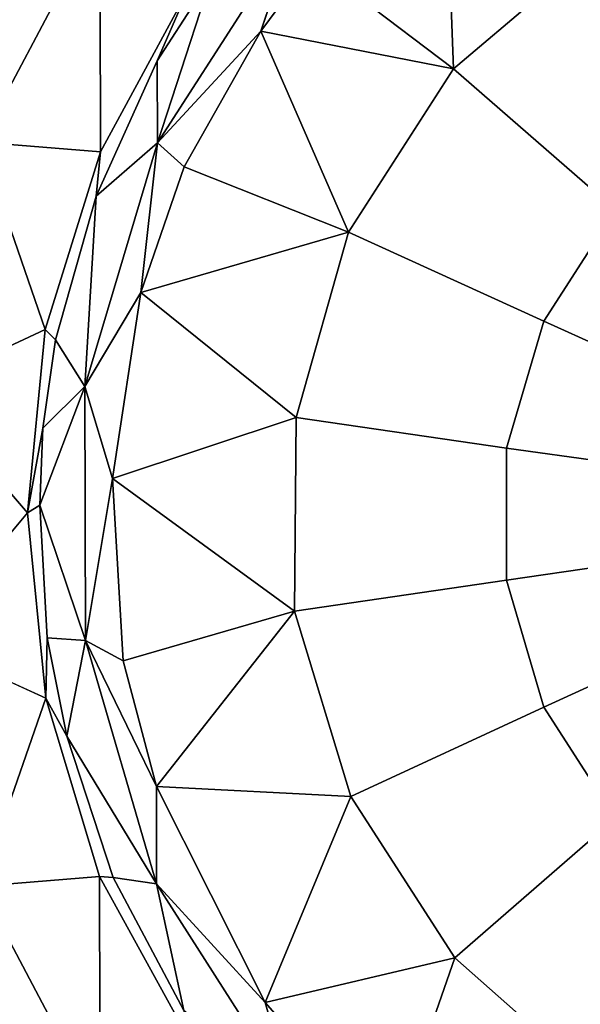
# Model space of a CAD drawing. Extents: x -0.293 to 0.315, y -0.132 to 0.
# Drawn here: x -0.095 to -0.083, y -0.062 to -0.042 of the extents above; entities that cross this region are included whole.
import ezdxf

# ---------------------------------------------------------------- set-up
doc = ezdxf.new("R2010")
doc.units = 0
doc.layers.add('L2_BECHER_FARBE1_1', color=7, linetype='CONTINUOUS')

msp = doc.modelspace()

# ---------------------------------------------------------------- linework, layer by layer
at = {"layer": 'L2_BECHER_FARBE1_1', "color": 135}
for points, invisible_edges in [([(-0.083073, -0.029162, 0.080457), (-0.07928, -0.076447, 0.080455), (-0.078627, -0.028075, 0.080455), (-0.083073, -0.029162, 0.080457)], 11), ([(-0.086919, -0.030968, 0.080453), (-0.0835, -0.075212, 0.080454), (-0.083073, -0.029162, 0.080457), (-0.086919, -0.030968, 0.080453)], 11), ([(-0.083073, -0.029162, 0.080457), (-0.0835, -0.075212, 0.080454), (-0.07928, -0.076447, 0.080455), (-0.083073, -0.029162, 0.080457)], 13), ([(-0.09009, -0.033022, 0.080455), (-0.08751, -0.073396, 0.080457), (-0.086919, -0.030968, 0.080453), (-0.09009, -0.033022, 0.080455)], 11), ([(-0.086919, -0.030968, 0.080453), (-0.08751, -0.073396, 0.080457), (-0.0835, -0.075212, 0.080454), (-0.086919, -0.030968, 0.080453)], 13), ([(-0.09252, -0.035151, 0.080454), (-0.090982, -0.070889, 0.080454), (-0.09009, -0.033022, 0.080455), (-0.09252, -0.035151, 0.080454)], 11), ([(-0.09009, -0.033022, 0.080455), (-0.090982, -0.070889, 0.080454), (-0.08751, -0.073396, 0.080457), (-0.09009, -0.033022, 0.080455)], 13), ([(-0.094141, -0.036989, 0.080454), (-0.093484, -0.067402, 0.080453), (-0.09252, -0.035151, 0.080454), (-0.094141, -0.036989, 0.080454)], 11), ([(-0.09252, -0.035151, 0.080454), (-0.093484, -0.067402, 0.080453), (-0.090982, -0.070889, 0.080454), (-0.09252, -0.035151, 0.080454)], 13), ([(-0.096279, -0.040531, 0.080453), (-0.093484, -0.067402, 0.080453), (-0.094141, -0.036989, 0.080454), (-0.096279, -0.040531, 0.080453)], 11), ([(-0.085602, -0.043109, 0.074094), (-0.088526, -0.040901, 0.071094), (-0.085796, -0.03833, 0.071111), (-0.085602, -0.043109, 0.074094)], 8), ([(-0.08256, -0.040532, 0.074125), (-0.085602, -0.043109, 0.074094), (-0.085796, -0.03833, 0.071111), (-0.08256, -0.040532, 0.074125)], 8), ([(-0.095384, -0.044626, 0.070912), (-0.094733, -0.038696, 0.07223), (-0.092914, -0.039964, 0.070905), (-0.095384, -0.044626, 0.070912)], 9), ([(-0.092903, -0.044822, 0.070461), (-0.095384, -0.044626, 0.070912), (-0.092914, -0.039964, 0.070905), (-0.092903, -0.044822, 0.070461)], 8), ([(-0.091124, -0.041551, 0.070456), (-0.092903, -0.044822, 0.070461), (-0.092914, -0.039964, 0.070905), (-0.091124, -0.041551, 0.070456)], 8), ([(-0.088889, -0.040244, 0.070612), (-0.091721, -0.044638, 0.070612), (-0.090596, -0.041188, 0.070454), (-0.088889, -0.040244, 0.070612)], 8), ([(-0.088889, -0.040244, 0.070612), (-0.089587, -0.042334, 0.071111), (-0.091721, -0.044638, 0.070612), (-0.088889, -0.040244, 0.070612)], 8), ([(-0.088526, -0.040901, 0.071094), (-0.089587, -0.042334, 0.071111), (-0.088889, -0.040244, 0.070612), (-0.088526, -0.040901, 0.071094)], 8), ([(-0.096279, -0.040531, 0.080453), (-0.096498, -0.064049, 0.080455), (-0.093484, -0.067402, 0.080453), (-0.096279, -0.040531, 0.080453)], 13), ([(-0.08256, -0.040532, 0.074125), (-0.082262, -0.046024, 0.076504), (-0.085602, -0.043109, 0.074094), (-0.08256, -0.040532, 0.074125)], 9), ([(-0.085602, -0.043109, 0.074094), (-0.089587, -0.042334, 0.071111), (-0.088526, -0.040901, 0.071094), (-0.085602, -0.043109, 0.074094)], 8), ([(-0.090596, -0.041188, 0.070454), (-0.091728, -0.042942, 0.070452), (-0.091124, -0.041551, 0.070456), (-0.090596, -0.041188, 0.070454)], 8), ([(-0.090596, -0.041188, 0.070454), (-0.091721, -0.044638, 0.070612), (-0.091728, -0.042942, 0.070452), (-0.090596, -0.041188, 0.070454)], 8), ([(-0.091728, -0.042942, 0.070452), (-0.092903, -0.044822, 0.070461), (-0.091124, -0.041551, 0.070456), (-0.091728, -0.042942, 0.070452)], 9), ([(-0.089587, -0.042334, 0.071111), (-0.091175, -0.045132, 0.071094), (-0.091721, -0.044638, 0.070612), (-0.089587, -0.042334, 0.071111)], 8), ([(-0.087772, -0.046482, 0.074094), (-0.091175, -0.045132, 0.071094), (-0.089587, -0.042334, 0.071111), (-0.087772, -0.046482, 0.074094)], 8), ([(-0.085602, -0.043109, 0.074094), (-0.087772, -0.046482, 0.074094), (-0.089587, -0.042334, 0.071111), (-0.085602, -0.043109, 0.074094)], 8), ([(-0.092903, -0.044822, 0.070461), (-0.091728, -0.042942, 0.070452), (-0.092991, -0.045738, 0.070454), (-0.092903, -0.044822, 0.070461)], 9), ([(-0.091721, -0.044638, 0.070612), (-0.092991, -0.045738, 0.070454), (-0.091728, -0.042942, 0.070452), (-0.091721, -0.044638, 0.070612)], 8), ([(-0.085602, -0.043109, 0.074094), (-0.08374, -0.048323, 0.076504), (-0.087772, -0.046482, 0.074094), (-0.085602, -0.043109, 0.074094)], 9), ([(-0.08374, -0.048323, 0.076504), (-0.085602, -0.043109, 0.074094), (-0.082262, -0.046024, 0.076504), (-0.08374, -0.048323, 0.076504)], 9), ([(-0.094044, -0.048495, 0.070463), (-0.096629, -0.049699, 0.070912), (-0.095384, -0.044626, 0.070912), (-0.094044, -0.048495, 0.070463)], 8), ([(-0.092903, -0.044822, 0.070461), (-0.094044, -0.048495, 0.070463), (-0.095384, -0.044626, 0.070912), (-0.092903, -0.044822, 0.070461)], 8), ([(-0.091721, -0.044638, 0.070612), (-0.093224, -0.049675, 0.070606), (-0.092991, -0.045738, 0.070454), (-0.091721, -0.044638, 0.070612)], 8), ([(-0.091721, -0.044638, 0.070612), (-0.092067, -0.047734, 0.071111), (-0.093224, -0.049675, 0.070606), (-0.091721, -0.044638, 0.070612)], 8), ([(-0.091175, -0.045132, 0.071094), (-0.092067, -0.047734, 0.071111), (-0.091721, -0.044638, 0.070612), (-0.091175, -0.045132, 0.071094)], 8), ([(-0.092903, -0.044822, 0.070461), (-0.09383, -0.048708, 0.070452), (-0.094044, -0.048495, 0.070463), (-0.092903, -0.044822, 0.070461)], 9), ([(-0.09383, -0.048708, 0.070452), (-0.092903, -0.044822, 0.070461), (-0.092991, -0.045738, 0.070454), (-0.09383, -0.048708, 0.070452)], 9), ([(-0.087772, -0.046482, 0.074094), (-0.092067, -0.047734, 0.071111), (-0.091175, -0.045132, 0.071094), (-0.087772, -0.046482, 0.074094)], 8), ([(-0.092991, -0.045738, 0.070454), (-0.093224, -0.049675, 0.070606), (-0.09383, -0.048708, 0.070452), (-0.092991, -0.045738, 0.070454)], 8), ([(-0.082262, -0.046024, 0.076504), (-0.079468, -0.050254, 0.077943), (-0.08374, -0.048323, 0.076504), (-0.082262, -0.046024, 0.076504)], 9), ([(-0.087772, -0.046482, 0.074094), (-0.088857, -0.050315, 0.074124), (-0.092067, -0.047734, 0.071111), (-0.087772, -0.046482, 0.074094)], 8), ([(-0.087772, -0.046482, 0.074094), (-0.084509, -0.050945, 0.076505), (-0.088857, -0.050315, 0.074124), (-0.087772, -0.046482, 0.074094)], 9), ([(-0.084509, -0.050945, 0.076505), (-0.087772, -0.046482, 0.074094), (-0.08374, -0.048323, 0.076504), (-0.084509, -0.050945, 0.076505)], 9), ([(-0.092067, -0.047734, 0.071111), (-0.092652, -0.051576, 0.071111), (-0.093224, -0.049675, 0.070606), (-0.092067, -0.047734, 0.071111)], 8), ([(-0.088857, -0.050315, 0.074124), (-0.092652, -0.051576, 0.071111), (-0.092067, -0.047734, 0.071111), (-0.088857, -0.050315, 0.074124)], 8), ([(-0.08374, -0.048323, 0.076504), (-0.07986, -0.051591, 0.077943), (-0.084509, -0.050945, 0.076505), (-0.08374, -0.048323, 0.076504)], 9), ([(-0.07986, -0.051591, 0.077943), (-0.08374, -0.048323, 0.076504), (-0.079468, -0.050254, 0.077943), (-0.07986, -0.051591, 0.077943)], 9), ([(-0.094044, -0.048495, 0.070463), (-0.09441, -0.052284, 0.070461), (-0.096629, -0.049699, 0.070912), (-0.094044, -0.048495, 0.070463)], 8), ([(-0.094044, -0.048495, 0.070463), (-0.094091, -0.050534, 0.070452), (-0.09441, -0.052284, 0.070461), (-0.094044, -0.048495, 0.070463)], 9), ([(-0.094091, -0.050534, 0.070452), (-0.094044, -0.048495, 0.070463), (-0.09383, -0.048708, 0.070452), (-0.094091, -0.050534, 0.070452)], 9), ([(-0.093224, -0.049675, 0.070606), (-0.094091, -0.050534, 0.070452), (-0.09383, -0.048708, 0.070452), (-0.093224, -0.049675, 0.070606)], 8), ([(-0.09441, -0.052284, 0.070461), (-0.096629, -0.054923, 0.070912), (-0.096629, -0.049699, 0.070912), (-0.09441, -0.052284, 0.070461)], 8), ([(-0.093224, -0.049675, 0.070606), (-0.094158, -0.052129, 0.070454), (-0.094091, -0.050534, 0.070452), (-0.093224, -0.049675, 0.070606)], 8), ([(-0.093213, -0.054921, 0.070612), (-0.094158, -0.052129, 0.070454), (-0.093224, -0.049675, 0.070606), (-0.093213, -0.054921, 0.070612)], 8), ([(-0.092652, -0.051576, 0.071111), (-0.093213, -0.054921, 0.070612), (-0.093224, -0.049675, 0.070606), (-0.092652, -0.051576, 0.071111)], 8), ([(-0.088857, -0.050315, 0.074124), (-0.088894, -0.054314, 0.074095), (-0.092652, -0.051576, 0.071111), (-0.088857, -0.050315, 0.074124)], 8), ([(-0.088857, -0.050315, 0.074124), (-0.084509, -0.053677, 0.076504), (-0.088894, -0.054314, 0.074095), (-0.088857, -0.050315, 0.074124)], 9), ([(-0.084509, -0.053677, 0.076504), (-0.088857, -0.050315, 0.074124), (-0.084509, -0.050945, 0.076505), (-0.084509, -0.053677, 0.076504)], 9), ([(-0.094091, -0.050534, 0.070452), (-0.094158, -0.052129, 0.070454), (-0.09441, -0.052284, 0.070461), (-0.094091, -0.050534, 0.070452)], 8), ([(-0.07986, -0.051591, 0.077943), (-0.084509, -0.053677, 0.076504), (-0.084509, -0.050945, 0.076505), (-0.07986, -0.051591, 0.077943)], 9), ([(-0.092434, -0.055341, 0.071094), (-0.093213, -0.054921, 0.070612), (-0.092652, -0.051576, 0.071111), (-0.092434, -0.055341, 0.071094)], 8), ([(-0.088894, -0.054314, 0.074095), (-0.092434, -0.055341, 0.071094), (-0.092652, -0.051576, 0.071111), (-0.088894, -0.054314, 0.074095)], 8), ([(-0.084509, -0.053677, 0.076504), (-0.07986, -0.051591, 0.077943), (-0.079786, -0.052979, 0.077954), (-0.084509, -0.053677, 0.076504)], 9), ([(-0.094033, -0.056115, 0.070461), (-0.096629, -0.054923, 0.070912), (-0.09441, -0.052284, 0.070461), (-0.094033, -0.056115, 0.070461)], 8), ([(-0.094158, -0.052129, 0.070454), (-0.094033, -0.056115, 0.070461), (-0.09441, -0.052284, 0.070461), (-0.094158, -0.052129, 0.070454)], 9), ([(-0.094033, -0.056115, 0.070461), (-0.094158, -0.052129, 0.070454), (-0.094001, -0.054864, 0.070452), (-0.094033, -0.056115, 0.070461)], 9), ([(-0.093213, -0.054921, 0.070612), (-0.094001, -0.054864, 0.070452), (-0.094158, -0.052129, 0.070454), (-0.093213, -0.054921, 0.070612)], 8), ([(-0.079786, -0.052979, 0.077954), (-0.083739, -0.056299, 0.076505), (-0.084509, -0.053677, 0.076504), (-0.079786, -0.052979, 0.077954)], 9), ([(-0.083739, -0.056299, 0.076505), (-0.079786, -0.052979, 0.077954), (-0.079458, -0.054345, 0.077944), (-0.083739, -0.056299, 0.076505)], 9), ([(-0.084509, -0.053677, 0.076504), (-0.087724, -0.058142, 0.074124), (-0.088894, -0.054314, 0.074095), (-0.084509, -0.053677, 0.076504)], 9), ([(-0.087724, -0.058142, 0.074124), (-0.084509, -0.053677, 0.076504), (-0.083739, -0.056299, 0.076505), (-0.087724, -0.058142, 0.074124)], 9), ([(-0.088894, -0.054314, 0.074095), (-0.091746, -0.05794, 0.071111), (-0.092434, -0.055341, 0.071094), (-0.088894, -0.054314, 0.074095)], 8), ([(-0.087724, -0.058142, 0.074124), (-0.091746, -0.05794, 0.071111), (-0.088894, -0.054314, 0.074095), (-0.087724, -0.058142, 0.074124)], 8), ([(-0.079458, -0.054345, 0.077944), (-0.082262, -0.058598, 0.076505), (-0.083739, -0.056299, 0.076505), (-0.079458, -0.054345, 0.077944)], 9), ([(-0.094033, -0.056115, 0.070461), (-0.095384, -0.059996, 0.070912), (-0.096629, -0.054923, 0.070912), (-0.094033, -0.056115, 0.070461)], 8), ([(-0.093599, -0.056899, 0.070454), (-0.094033, -0.056115, 0.070461), (-0.094001, -0.054864, 0.070452), (-0.093599, -0.056899, 0.070454)], 8), ([(-0.093213, -0.054921, 0.070612), (-0.093599, -0.056899, 0.070454), (-0.094001, -0.054864, 0.070452), (-0.093213, -0.054921, 0.070612)], 8), ([(-0.091742, -0.059952, 0.070608), (-0.093599, -0.056899, 0.070454), (-0.093213, -0.054921, 0.070612), (-0.091742, -0.059952, 0.070608)], 8), ([(-0.091746, -0.05794, 0.071111), (-0.093213, -0.054921, 0.070612), (-0.092434, -0.055341, 0.071094), (-0.091746, -0.05794, 0.071111)], 8), ([(-0.091742, -0.059952, 0.070608), (-0.093213, -0.054921, 0.070612), (-0.091746, -0.05794, 0.071111), (-0.091742, -0.059952, 0.070608)], 8), ([(-0.092919, -0.059797, 0.070463), (-0.095384, -0.059996, 0.070912), (-0.094033, -0.056115, 0.070461), (-0.092919, -0.059797, 0.070463)], 8), ([(-0.093599, -0.056899, 0.070454), (-0.092919, -0.059797, 0.070463), (-0.094033, -0.056115, 0.070461), (-0.093599, -0.056899, 0.070454)], 9), ([(-0.083739, -0.056299, 0.076505), (-0.08558, -0.061477, 0.074124), (-0.087724, -0.058142, 0.074124), (-0.083739, -0.056299, 0.076505)], 9), ([(-0.08558, -0.061477, 0.074124), (-0.083739, -0.056299, 0.076505), (-0.082262, -0.058598, 0.076505), (-0.08558, -0.061477, 0.074124)], 9), ([(-0.092919, -0.059797, 0.070463), (-0.093599, -0.056899, 0.070454), (-0.092636, -0.05982, 0.070452), (-0.092919, -0.059797, 0.070463)], 9), ([(-0.091742, -0.059952, 0.070608), (-0.092636, -0.05982, 0.070452), (-0.093599, -0.056899, 0.070454), (-0.091742, -0.059952, 0.070608)], 8), ([(-0.087724, -0.058142, 0.074124), (-0.089498, -0.062399, 0.071111), (-0.091746, -0.05794, 0.071111), (-0.087724, -0.058142, 0.074124)], 8), ([(-0.089498, -0.062399, 0.071111), (-0.091742, -0.059952, 0.070608), (-0.091746, -0.05794, 0.071111), (-0.089498, -0.062399, 0.071111)], 8), ([(-0.08558, -0.061477, 0.074124), (-0.089498, -0.062399, 0.071111), (-0.087724, -0.058142, 0.074124), (-0.08558, -0.061477, 0.074124)], 8), ([(-0.082262, -0.058598, 0.076505), (-0.082578, -0.064123, 0.074095), (-0.08558, -0.061477, 0.074124), (-0.082262, -0.058598, 0.076505)], 9), ([(-0.092914, -0.064658, 0.070905), (-0.095384, -0.059996, 0.070912), (-0.092919, -0.059797, 0.070463), (-0.092914, -0.064658, 0.070905)], 8), ([(-0.092636, -0.05982, 0.070452), (-0.09111, -0.063092, 0.070456), (-0.092919, -0.059797, 0.070463), (-0.092636, -0.05982, 0.070452)], 9), ([(-0.09111, -0.063092, 0.070456), (-0.092914, -0.064658, 0.070905), (-0.092919, -0.059797, 0.070463), (-0.09111, -0.063092, 0.070456)], 8), ([(-0.094733, -0.065926, 0.07223), (-0.095384, -0.059996, 0.070912), (-0.092914, -0.064658, 0.070905), (-0.094733, -0.065926, 0.07223)], 9), ([(-0.09111, -0.063092, 0.070456), (-0.092636, -0.05982, 0.070452), (-0.091182, -0.062564, 0.070454), (-0.09111, -0.063092, 0.070456)], 9), ([(-0.091182, -0.062564, 0.070454), (-0.092636, -0.05982, 0.070452), (-0.091742, -0.059952, 0.070608), (-0.091182, -0.062564, 0.070454)], 8), ([(-0.088917, -0.064367, 0.070606), (-0.091182, -0.062564, 0.070454), (-0.091742, -0.059952, 0.070608), (-0.088917, -0.064367, 0.070606)], 8), ([(-0.088917, -0.064367, 0.070606), (-0.091742, -0.059952, 0.070608), (-0.089498, -0.062399, 0.071111), (-0.088917, -0.064367, 0.070606)], 8), ([(-0.08558, -0.061477, 0.074124), (-0.086922, -0.065347, 0.071111), (-0.089498, -0.062399, 0.071111), (-0.08558, -0.061477, 0.074124)], 8), ([(-0.082578, -0.064123, 0.074095), (-0.086922, -0.065347, 0.071111), (-0.08558, -0.061477, 0.074124), (-0.082578, -0.064123, 0.074095)], 8), ([(-0.086922, -0.065347, 0.071111), (-0.088917, -0.064367, 0.070606), (-0.089498, -0.062399, 0.071111), (-0.086922, -0.065347, 0.071111)], 8)]:
    msp.add_3dface(points, dxfattribs=dict(at, invisible_edges=invisible_edges))

doc.saveas('drawing.dxf')
